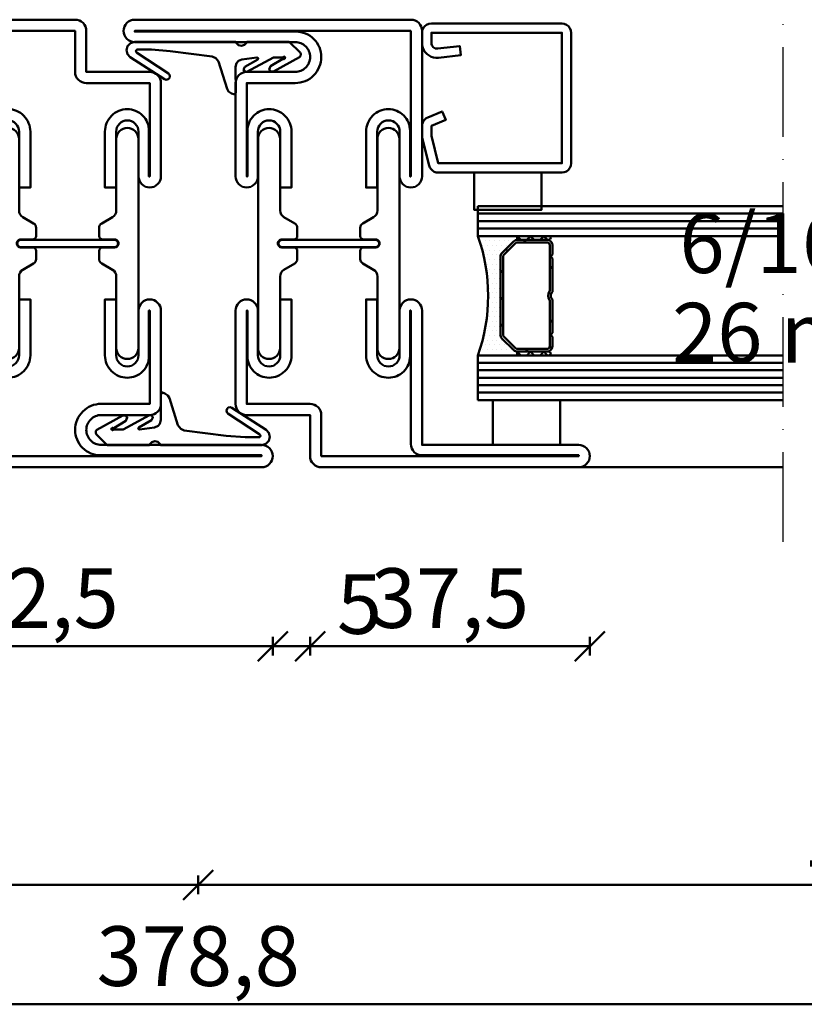
# Model space of a CAD drawing. Units: millimetres. Extents: x -6 to 41394, y -379 to 296.
# Drawn here: x 23519 to 23624, y -377 to -245 of the extents above; entities that cross this region are included whole.
import ezdxf

# ---------------------------------------------------------------- set-up
doc = ezdxf.new("R2010")
doc.units = ezdxf.units.MM
doc.header["$PDMODE"] = 35
doc.linetypes.add('ACAD_ISO10W100', pattern=[18, 12, -3, 0, -3])
for name, color, linetype, lineweight in [('0S-EPDM-Kontur', 22, 'Continuous', 50), ('0S-Glas-Kontur', 4, 'Continuous', 50), ('0S-Konst1', 7, 'Continuous', 50), ('0S-KS-Kontur', 254, 'Continuous', 50), ('0S-Mittellinie', 1, 'ACAD_ISO10W100', 25), ('0S-Sichtkanten', 254, 'Continuous', 50), ('0S-Spacer-Kontur', 7, 'Continuous', 50), ('0S-Stahl-Kontur', 62, 'Continuous', 50), ('DIM', 12, 'Continuous', 30)]:
    doc.layers.add(name, color=color, linetype=linetype, lineweight=lineweight)
doc.styles.add('1_1fett', font='txt', dxfattribs={"height": 3})
doc.styles.add('BEMSTIL1', font='isocpeur.ttf')
doc.dimstyles.new('S-Skal-1', dxfattribs={"dimtxt": 4, "dimasz": 4, "dimexe": 1.25, "dimexo": 0.625, "dimtad": 1, "dimdec": 1, "dimtxsty": 'BEMSTIL1', "dimblk": 'OBLIQUE', "dimcen": 0, "dimclrd": 4, "dimclre": 4, "dimclrt": 7, "dimadec": 1, "dimazin": 0, "dimtfac": 1, "dimtdec": 1, "dimtofl": 0, "dimtmove": 0, "dimatfit": 3, "dimfxl": 1.25, "dimarcsym": 0})

# ---------------------------------------------------------------- blocks, each defined once
blk = doc.blocks.new('_Oblique')
at = {"color": 0, "linetype": 'ByBlock', "lineweight": -2}
blk.add_line((-0.5, -0.5), (0.5, 0.5), dxfattribs=at)
blk = doc.blocks.new('*D3485')
at = {"layer": 'Defpoints', "color": 0, "transparency": 16777216}
for p in [(23353.1856, -304.74), (23731.9856, -304.74), (23731.9856, -376.74)]:
    blk.add_point(p, dxfattribs=at)
at = {"layer": 'DIM', "color": 4, "lineweight": -2, "transparency": 16777216}
for p, q in [((23353.1856, -375.49), (23353.1856, -377.99)), ((23731.9856, -375.49), (23731.9856, -377.99)), ((23353.1856, -376.74), (23731.9856, -376.74))]:
    blk.add_line(p, q, dxfattribs=at)
at = {"layer": 'DIM', "color": 4, "lineweight": -2, "transparency": 16777216, "xscale": 4, "yscale": 4, "zscale": 4, "rotation": 180}
blk.add_blockref('_Oblique', (23353.1856, -376.74), dxfattribs=at)
at = {"layer": 'DIM', "color": 4, "lineweight": -2, "transparency": 16777216, "xscale": 4, "yscale": 4, "zscale": 4}
blk.add_blockref('_Oblique', (23731.9856, -376.74), dxfattribs=at)
at = {"layer": 'DIM', "color": 7, "transparency": 16777216, "insert": (23542.5856, -371.315), "char_height": 8, "attachment_point": 5, "style": 'BEMSTIL1'}
blk.add_mtext('{378,8}', dxfattribs=at)
blk = doc.blocks.new('*D3489')
at = {"layer": 'Defpoints', "color": 0, "transparency": 16777216}
for p in [(23490.0856, -304.74), (23552.5856, -304.74), (23552.5856, -328.74)]:
    blk.add_point(p, dxfattribs=at)
at = {"layer": 'DIM', "color": 4, "lineweight": -2, "transparency": 16777216}
for p, q in [((23490.0856, -327.49), (23490.0856, -329.99)), ((23552.5856, -327.49), (23552.5856, -329.99)), ((23490.0856, -328.74), (23552.5856, -328.74))]:
    blk.add_line(p, q, dxfattribs=at)
at = {"layer": 'DIM', "color": 4, "lineweight": -2, "transparency": 16777216, "xscale": 4, "yscale": 4, "zscale": 4, "rotation": 180}
blk.add_blockref('_Oblique', (23490.0856, -328.74), dxfattribs=at)
at = {"layer": 'DIM', "color": 4, "lineweight": -2, "transparency": 16777216, "xscale": 4, "yscale": 4, "zscale": 4}
blk.add_blockref('_Oblique', (23552.5856, -328.74), dxfattribs=at)
at = {"layer": 'DIM', "color": 7, "transparency": 16777216, "insert": (23521.3356, -323.315), "char_height": 8, "attachment_point": 5, "style": 'BEMSTIL1'}
blk.add_mtext('{62,5}', dxfattribs=at)
blk = doc.blocks.new('*D3490')
at = {"layer": 'Defpoints', "color": 0, "transparency": 16777216}
for p in [(23552.5856, -304.74), (23557.5856, -304.74), (23557.5856, -328.74)]:
    blk.add_point(p, dxfattribs=at)
at = {"layer": 'DIM', "color": 4, "lineweight": -2, "transparency": 16777216}
for p, q in [((23552.5856, -327.49), (23552.5856, -329.99)), ((23557.5856, -327.49), (23557.5856, -329.99)), ((23552.5856, -328.74), (23557.5856, -328.74)), ((23557.5856, -328.74), (23566.8356, -328.74))]:
    blk.add_line(p, q, dxfattribs=at)
at = {"layer": 'DIM', "color": 4, "lineweight": -2, "transparency": 16777216, "xscale": 4, "yscale": 4, "zscale": 4, "rotation": 180}
blk.add_blockref('_Oblique', (23552.5856, -328.74), dxfattribs=at)
at = {"layer": 'DIM', "color": 4, "lineweight": -2, "transparency": 16777216, "xscale": 4, "yscale": 4, "zscale": 4}
blk.add_blockref('_Oblique', (23557.5856, -328.74), dxfattribs=at)
at = {"layer": 'DIM', "color": 7, "transparency": 16777216, "insert": (23564.2106, -324.115), "char_height": 8, "attachment_point": 5, "style": 'BEMSTIL1'}
blk.add_mtext('{5}', dxfattribs=at)
blk = doc.blocks.new('*D3491')
at = {"layer": 'Defpoints', "color": 0, "transparency": 16777216}
for p in [(23557.5856, -304.74), (23595.0856, -304.74), (23595.0856, -328.74)]:
    blk.add_point(p, dxfattribs=at)
at = {"layer": 'DIM', "color": 4, "lineweight": -2, "transparency": 16777216}
for p, q in [((23557.5856, -327.49), (23557.5856, -329.99)), ((23595.0856, -327.49), (23595.0856, -329.99)), ((23557.5856, -328.74), (23595.0856, -328.74))]:
    blk.add_line(p, q, dxfattribs=at)
at = {"layer": 'DIM', "color": 4, "lineweight": -2, "transparency": 16777216, "xscale": 4, "yscale": 4, "zscale": 4, "rotation": 180}
blk.add_blockref('_Oblique', (23557.5856, -328.74), dxfattribs=at)
at = {"layer": 'DIM', "color": 4, "lineweight": -2, "transparency": 16777216, "xscale": 4, "yscale": 4, "zscale": 4}
blk.add_blockref('_Oblique', (23595.0856, -328.74), dxfattribs=at)
at = {"layer": 'DIM', "color": 7, "transparency": 16777216, "insert": (23576.3356, -323.315), "char_height": 8, "attachment_point": 5, "style": 'BEMSTIL1'}
blk.add_mtext('{37,5}', dxfattribs=at)
blk = doc.blocks.new('*D3495')
at = {"layer": 'Defpoints', "color": 0, "transparency": 16777216}
for p in [(23353.1856, -304.74), (23542.5856, -304.74), (23542.5856, -360.74)]:
    blk.add_point(p, dxfattribs=at)
at = {"layer": 'DIM', "color": 4, "lineweight": -2, "transparency": 16777216}
for p, q in [((23353.1856, -359.49), (23353.1856, -361.99)), ((23542.5856, -359.49), (23542.5856, -361.99)), ((23353.1856, -360.74), (23542.5856, -360.74))]:
    blk.add_line(p, q, dxfattribs=at)
at = {"layer": 'DIM', "color": 4, "lineweight": -2, "transparency": 16777216, "xscale": 4, "yscale": 4, "zscale": 4, "rotation": 180}
blk.add_blockref('_Oblique', (23353.1856, -360.74), dxfattribs=at)
at = {"layer": 'DIM', "color": 4, "lineweight": -2, "transparency": 16777216, "xscale": 4, "yscale": 4, "zscale": 4}
blk.add_blockref('_Oblique', (23542.5856, -360.74), dxfattribs=at)
at = {"layer": 'DIM', "color": 7, "transparency": 16777216, "insert": (23447.8856, -355.315), "char_height": 8, "attachment_point": 5, "style": 'BEMSTIL1'}
blk.add_mtext('{189,4}', dxfattribs=at)
blk = doc.blocks.new('*D3496')
at = {"layer": 'Defpoints', "color": 0, "transparency": 16777216}
for p in [(23542.5856, -304.74), (23731.9856, -304.74), (23731.9856, -360.74)]:
    blk.add_point(p, dxfattribs=at)
at = {"layer": 'DIM', "color": 4, "lineweight": -2, "transparency": 16777216}
for p, q in [((23542.5856, -359.49), (23542.5856, -361.99)), ((23731.9856, -359.49), (23731.9856, -361.99)), ((23542.5856, -360.74), (23731.9856, -360.74))]:
    blk.add_line(p, q, dxfattribs=at)
at = {"layer": 'DIM', "color": 4, "lineweight": -2, "transparency": 16777216, "xscale": 4, "yscale": 4, "zscale": 4, "rotation": 180}
blk.add_blockref('_Oblique', (23542.5856, -360.74), dxfattribs=at)
at = {"layer": 'DIM', "color": 4, "lineweight": -2, "transparency": 16777216, "xscale": 4, "yscale": 4, "zscale": 4}
blk.add_blockref('_Oblique', (23731.9856, -360.74), dxfattribs=at)
at = {"layer": 'DIM', "color": 7, "transparency": 16777216, "insert": (23637.2856, -355.315), "char_height": 8, "attachment_point": 5, "style": 'BEMSTIL1'}
blk.add_mtext('{189,4}', dxfattribs=at)
blk = doc.blocks.new('_450.032_0x00000634')
at = {"layer": '0S-EPDM-Kontur'}
blk.add_lwpolyline([(0, 6), (-9, 6), (-9, 0), (0, 0), (0, 6), (0, 6)], close=True, dxfattribs=at)
blk = doc.blocks.new('_402.120Z_0x00000635')
at = {"layer": '0S-Stahl-Kontur', "extrusion": (0, 0, -1)}
blk.add_lwpolyline([(-1.25, -0.5), (-18.75, -0.5), (-19.07, -0.54), (-19.38, -0.67), (-19.63, -0.87), (-19.83, -1.12), (-19.96, -1.43), (-20, -1.75), (-20, -19.25), (-19.96, -19.57), (-19.83, -19.88), (-19.63, -20.13), (-19.38, -20.33), (-19.07, -20.46), (-18.75, -20.5), (-2.17, -20.5), (-1.9, -20.47), (-1.64, -20.38), (-1.4, -20.24), (-1.21, -20.04), (-1.06, -19.81), (-0.96, -19.55), (-0.04, -15.85), (-0.02, -15.77), (-0.01, -15.7), (0, -15.62), (0, -15.55), (0, -14.25), (-0.02, -14.01), (-0.09, -13.77), (-0.21, -13.56), (-0.36, -13.37), (-0.55, -13.22), (-0.76, -13.1), (-2.68, -12.29), (-3.17, -13.44), (-1.25, -14.25), (-1.25, -15.55), (-2.17, -19.25), (-18.75, -19.25), (-18.75, -1.75), (-1.25, -1.75), (-1.25, -3.12), (-1.27, -3.28), (-1.32, -3.43), (-1.39, -3.57), (-1.5, -3.68), (-1.63, -3.78), (-1.77, -3.84), (-1.93, -3.87), (-2.08, -3.87), (-5.06, -3.53), (-5.2, -4.77), (-2.23, -5.11), (-1.89, -5.12), (-1.56, -5.07), (-1.24, -4.97), (-0.94, -4.82), (-0.67, -4.62), (-0.44, -4.37), (-0.25, -4.09), (-0.11, -3.78), (-0.03, -3.46), (0, -3.12), (0, -1.75), (-0.04, -1.43), (-0.17, -1.12), (-0.37, -0.87), (-0.62, -0.67), (-0.93, -0.54), (-1.25, -0.5), (-1.25, -0.5)], close=True, dxfattribs=at)
blk = doc.blocks.new('_450.031_0x00000636')
at = {"layer": '0S-EPDM-Kontur'}
blk.add_lwpolyline([(0, 5), (-9, 5), (-9, 0), (0, 0), (0, 5), (0, 5)], close=True, dxfattribs=at)
blk = doc.blocks.new('Steg 630.110Z_0x0000063A')
at = {"layer": '0S-KS-Kontur'}
for points in [[(22.94, 27.32, 0.267949), (23.28, 27.9), (23.28, 29), (23.28, 29, 0.414214), (22.8, 29.48), (21.2, 29.48), (21.2, 29.48, -0.414214), (20.68, 30, -0.414214), (21.2, 30.52), (22.8, 30.52), (22.8, 30.52, 0.414214), (23.28, 31), (23.28, 32.1), (23.28, 32.1, 0.267949), (22.94, 32.68), (21.49, 33.52), (21.49, 33.52, -0.267949), (20.98, 34.41), (20.98, 44), (20.98, 44, 0.414214), (19.5, 45.48, 0.414214), (18.02, 44), (18.02, 16), (18.02, 16, 0.414214), (19.5, 14.52, 0.414214), (20.98, 16), (20.98, 25.59), (20.98, 25.59, -0.267949), (21.49, 26.48), (22.94, 27.32)], [(31.72, 29), (31.72, 27.9), (31.72, 27.9, 0.267949), (32.06, 27.32), (33.51, 26.48), (33.51, 26.48, -0.267949), (34.02, 25.59), (34.02, 16), (34.02, 16, 0.414214), (35.5, 14.52, 0.414214), (36.98, 16), (36.98, 44), (36.98, 44, 0.414214), (35.5, 45.48, 0.414214), (34.02, 44), (34.02, 34.41), (34.02, 34.41, -0.267949), (33.51, 33.52), (32.06, 32.68), (32.06, 32.68, 0.267949), (31.72, 32.1), (31.72, 31), (31.72, 31, 0.414214), (32.2, 30.52), (33.8, 30.52), (33.8, 30.52, -0.414214), (34.32, 30, -0.414214), (33.8, 29.48), (32.2, 29.48), (32.2, 29.48, 0.414214), (31.72, 29)]]:
    blk.add_lwpolyline(points, format="xyb", close=True, dxfattribs=at)
blk = doc.blocks.new('Steel 630.110Z_0x0000063B')
at = {"layer": '0S-Stahl-Kontur'}
for points in [[(15, 39, 0.414214), (16.5, 37.5, 0.414214), (18, 39), (18, 45), (18, 45, -0.414214), (19.5, 46.5, -0.414214), (21, 45), (21, 37.5), (22.5, 37.5), (22.5, 45), (22.5, 45, 0.414214), (19.5, 48, 0.414214), (16.6, 45.1), (16.6, 39), (16.5, 39), (16.5, 51.5), (25, 51.5), (25, 51.5, 0.414214), (26.5, 53), (26.5, 58.5), (38.5, 58.5), (38.5, 39), (38.4, 39), (38.4, 45.1), (38.4, 45.1, 0.414214), (35.5, 48, 0.414214), (32.5, 45), (32.5, 37.5), (34, 37.5), (34, 45), (34, 45, -0.414214), (35.5, 46.5, -0.414214), (37, 45), (37, 39), (37, 39, 0.414214), (38.5, 37.5, 0.414214), (40, 39), (40, 58.5), (40, 58.5, 0.414214), (38.5, 60), (26.5, 60), (26.5, 60, 0.414214), (25, 58.5), (25, 53), (16.5, 53), (16.5, 53, 0.414214), (15, 51.5), (15, 39)], [(21.25, 30.5, 0.414214), (20.75, 30, 0.414214), (21.25, 29.5), (33.75, 29.5), (33.75, 29.5, 0.414214), (34.25, 30, 0.414214), (33.75, 30.5), (21.25, 30.5)], [(15, 8.5, 0.414214), (16.5, 7), (23, 7), (23, 7, -0.414214), (25, 5, -0.414214), (23, 3), (1.5, 3), (1.5, 3, 0.414214), (0, 1.5, 0.414214), (1.5, 0), (61, 0), (61, 0, 0.414214), (62.5, 1.5, 0.414214), (61, 3), (40, 3), (40, 21), (40, 21, 0.414214), (38.5, 22.5, 0.414214), (37, 21), (37, 15), (37, 15, -0.414214), (35.5, 13.5, -0.414214), (34, 15), (34, 22.5), (32.5, 22.5), (32.5, 15), (32.5, 15, 0.414214), (35.5, 12, 0.414214), (38.4, 14.9), (38.4, 21), (38.5, 21), (38.5, 3.1), (38.5, 3.1, 0.414214), (40, 1.6), (61, 1.6), (61, 1.5), (1.5, 1.5), (1.5, 1.6), (23.1, 1.6), (23.1, 1.6, 0.414214), (26.5, 5, 0.414214), (23, 8.5), (16.5, 8.5), (16.5, 21), (16.6, 21), (16.6, 14.9), (16.6, 14.9, 0.414214), (19.5, 12, 0.414214), (22.5, 15), (22.5, 22.5), (21, 22.5), (21, 15), (21, 15, -0.414214), (19.5, 13.5, -0.414214), (18, 15), (18, 21), (18, 21, 0.414214), (16.5, 22.5, 0.414214), (15, 21), (15, 8.5)]]:
    blk.add_lwpolyline(points, format="xyb", close=True, dxfattribs=at)
blk = doc.blocks.new('_630.110Z_0x0000063C')
at = {"layer": '0S-KS-Kontur'}
blk.add_blockref('Steg 630.110Z_0x0000063A', (0, 0), dxfattribs=at)
at = {"layer": '0S-Stahl-Kontur'}
blk.add_blockref('Steel 630.110Z_0x0000063B', (0, 0), dxfattribs=at)
blk = doc.blocks.new('Steg 630.411Z_0x0000063D')
at = {"layer": '0S-KS-Kontur', "extrusion": (0, 0, -1)}
for points in [[(-30.78, 27.9, 0.267949), (-30.44, 27.32), (-28.99, 26.48), (-28.99, 26.48, -0.267949), (-28.48, 25.59), (-28.48, 16), (-28.48, 16, 0.414214), (-27, 14.52, 0.414214), (-25.52, 16), (-25.52, 44), (-25.52, 44, 0.414214), (-27, 45.48, 0.414214), (-28.48, 44), (-28.48, 34.41), (-28.48, 34.41, -0.267949), (-28.99, 33.52), (-30.44, 32.68), (-30.44, 32.68, 0.267949), (-30.78, 32.1), (-30.78, 31), (-30.78, 31, 0.414214), (-30.3, 30.52), (-28.7, 30.52), (-28.7, 30.52, -0.414214), (-28.18, 30, -0.414214), (-28.7, 29.48), (-30.3, 29.48), (-30.3, 29.48, 0.414214), (-30.78, 29), (-30.78, 27.9)], [(-41.52, 25.59, -0.267949), (-41.01, 26.48), (-39.56, 27.32), (-39.56, 27.32, 0.267949), (-39.22, 27.9), (-39.22, 29), (-39.22, 29, 0.414214), (-39.7, 29.48), (-41.3, 29.48), (-41.3, 29.48, -0.414214), (-41.82, 30, -0.414214), (-41.3, 30.52), (-39.7, 30.52), (-39.7, 30.52, 0.414214), (-39.22, 31), (-39.22, 32.1), (-39.22, 32.1, 0.267949), (-39.56, 32.68), (-41.01, 33.52), (-41.01, 33.52, -0.267949), (-41.52, 34.41), (-41.52, 44), (-41.52, 44, 0.414214), (-43, 45.48, 0.414214), (-44.48, 44), (-44.48, 16), (-44.48, 16, 0.414214), (-43, 14.52, 0.414214), (-41.52, 16), (-41.52, 25.59)], [(-28.75, 30.5), (-41.25, 30.5), (-41.25, 30.5, 0.414214), (-41.75, 30, 0.414214), (-41.25, 29.5), (-28.75, 29.5), (-28.75, 29.5, 0.414214), (-28.25, 30, 0.414214), (-28.75, 30.5)]]:
    blk.add_lwpolyline(points, format="xyb", close=True, dxfattribs=at)
blk = doc.blocks.new('Steel 630.411Z_0x0000063E')
at = {"layer": '0S-Stahl-Kontur'}
blk.add_lwpolyline([(47.5, 51.5, 0.414214), (46, 53), (39.5, 53), (39.5, 53, -0.414214), (37.5, 55, -0.414214), (39.5, 57), (61, 57), (61, 57, 0.414214), (62.5, 58.5, 0.414214), (61, 60), (24, 60), (24, 60, 0.414214), (22.5, 58.5), (22.5, 39), (22.5, 39, 0.414214), (24, 37.5, 0.414214), (25.5, 39), (25.5, 45), (25.5, 45, -0.414214), (27, 46.5, -0.414214), (28.5, 45), (28.5, 37.5), (30, 37.5), (30, 45), (30, 45, 0.414214), (27, 48, 0.414214), (24.1, 45.1), (24.1, 39), (24, 39), (24, 58.5), (61, 58.5), (61, 58.4), (39.4, 58.4), (39.4, 58.4, 0.414214), (36, 55, 0.414214), (39.5, 51.5), (46, 51.5), (46, 39), (45.9, 39), (45.9, 45.1), (45.9, 45.1, 0.414214), (43, 48, 0.414214), (40, 45), (40, 37.5), (41.5, 37.5), (41.5, 45), (41.5, 45, -0.414214), (43, 46.5, -0.414214), (44.5, 45), (44.5, 39), (44.5, 39, 0.414214), (46, 37.5, 0.414214), (47.5, 39), (47.5, 51.5)], format="xyb", close=True, dxfattribs=at)
at = {"layer": '0S-Stahl-Kontur', "extrusion": (0, 0, -1)}
blk.add_lwpolyline([(-46, 22.5, 0.414214), (-47.5, 21), (-47.5, 8.5), (-47.5, 8.5, 0.414214), (-46, 7), (-37.5, 7), (-37.5, 1.5), (-37.5, 1.5, 0.414214), (-36, 0), (-1.5, 0), (-1.5, 0, 0.414214), (0, 1.5, 0.414214), (-1.5, 3), (-22.5, 3), (-22.5, 21), (-22.5, 21, 0.414214), (-24, 22.5, 0.414214), (-25.5, 21), (-25.5, 15), (-25.5, 15, -0.414214), (-27, 13.5, -0.414214), (-28.5, 15), (-28.5, 22.5), (-30, 22.5), (-30, 15), (-30, 15, 0.414214), (-27, 12, 0.414214), (-24.1, 14.9), (-24.1, 21), (-24, 21), (-24, 3.1), (-24, 3.1, 0.414214), (-22.5, 1.6), (-1.5, 1.6), (-1.5, 1.5), (-36, 1.5), (-36, 7), (-36, 7, 0.414214), (-37.5, 8.5), (-46, 8.5), (-46, 21), (-45.9, 21), (-45.9, 14.9), (-45.9, 14.9, 0.414214), (-43, 12, 0.414214), (-40, 15), (-40, 22.5), (-41.5, 22.5), (-41.5, 15), (-41.5, 15, -0.414214), (-43, 13.5, -0.414214), (-44.5, 15), (-44.5, 21), (-44.5, 21, 0.414214), (-46, 22.5)], format="xyb", close=True, dxfattribs=at)
blk = doc.blocks.new('_630.411Z_0x0000063F')
at = {"layer": '0S-KS-Kontur'}
blk.add_blockref('Steg 630.411Z_0x0000063D', (0, 0), dxfattribs=at)
at = {"layer": '0S-Stahl-Kontur'}
blk.add_blockref('Steel 630.411Z_0x0000063E', (0, 0), dxfattribs=at)
blk = doc.blocks.new('_455.006_0x00000640')
at = {"layer": '0S-EPDM-Kontur', "extrusion": (0, 0, -1)}
blk.add_lwpolyline([(7.19, -0.02), (8.65, 1.38), (8.74, 1.56), (8.71, 1.87), (8.57, 2.02), (5.1, 3.93), (4.73, 3.94), (4.51, 3.67), (4.7, 3.24), (6.33, 2.23), (6.49, 2.3), (6.63, 2.21), (6.64, 2.04), (6.49, 1.95), (6.3, 2.08), (5.07, 2.06), (1.52, 3.97), (1.21, 3.92), (1.08, 3.66), (1.24, 3.33), (2.97, 2.34), (3.04, 2.16), (2.88, 2.06), (0.86, 2.34), (0.38, 2.53), (0.13, 2.84), (-0.01, 3.34), (0.03, 6.81), (-0.13, 7), (-0.23, 7), (-0.54, 6.9), (-0.94, 6.64), (-1.14, 6.26), (-2.29, 2.62), (-2.65, 2.14), (-3.12, 1.93), (-8.74, 1.23), (-11.28, 1.01), (-13.15, 1.01), (-13.26, 1.05), (-13.35, 1.22), (-13.26, 1.38), (-8.99, 4.21), (-8.84, 4.38), (-8.8, 4.59), (-8.87, 4.83), (-9.03, 4.99), (-9.28, 5.05), (-9.5, 4.98), (-14.11, 2.01), (-14.47, 1.63), (-14.62, 1.08), (-14.47, 0.54), (-14.07, 0.14), (-13.51, -0.02), (0.06, -0.02), (0.11, 0.11), (0.41, 0.4), (0.81, 0.5), (1.2, 0.37), (1.49, 0.09), (1.53, -0.02), (7.19, -0.02), (7.19, -0.02)], close=True, dxfattribs=at)
blk = doc.blocks.new('_455.006_0x00000641')
at = {"layer": '0S-EPDM-Kontur', "extrusion": (0, 0, -1)}
blk.add_lwpolyline([(7.19, -0.02), (8.65, 1.38), (8.74, 1.56), (8.71, 1.87), (8.57, 2.02), (5.1, 3.93), (4.73, 3.94), (4.51, 3.67), (4.7, 3.24), (6.33, 2.23), (6.49, 2.3), (6.63, 2.21), (6.64, 2.04), (6.49, 1.95), (6.3, 2.08), (5.07, 2.06), (1.52, 3.97), (1.21, 3.92), (1.08, 3.66), (1.24, 3.33), (2.97, 2.34), (3.04, 2.16), (2.88, 2.06), (0.86, 2.34), (0.38, 2.53), (0.13, 2.84), (-0.01, 3.34), (0.03, 6.81), (-0.13, 7), (-0.23, 7), (-0.54, 6.9), (-0.94, 6.64), (-1.14, 6.26), (-2.29, 2.62), (-2.65, 2.14), (-3.12, 1.93), (-8.74, 1.23), (-11.28, 1.01), (-13.15, 1.01), (-13.26, 1.05), (-13.35, 1.22), (-13.26, 1.38), (-8.99, 4.21), (-8.84, 4.38), (-8.8, 4.59), (-8.87, 4.83), (-9.03, 4.99), (-9.28, 5.05), (-9.5, 4.98), (-14.11, 2.01), (-14.47, 1.63), (-14.62, 1.08), (-14.47, 0.54), (-14.07, 0.14), (-13.51, -0.02), (0.06, -0.02), (0.11, 0.11), (0.41, 0.4), (0.81, 0.5), (1.2, 0.37), (1.49, 0.09), (1.53, -0.02), (7.19, -0.02), (7.19, -0.02)], close=True, dxfattribs=at)
blk = doc.blocks.new('2E993469-407A-4FA6-A6ED-F4B12B63734A')
at = {"layer": '0S-Glas-Kontur'}
for p, q in [((23580.09, -269.74), (23620.99, -269.74)), ((23580.09, -273.74), (23580.09, -269.74)), ((23580.09, -270.74), (23620.99, -270.74)), ((23580.09, -271.74), (23620.99, -271.74)), ((23580.09, -272.74), (23620.99, -272.74)), ((23580.09, -273.74), (23620.99, -273.74)), ((23580.09, -289.74), (23620.99, -289.74)), ((23580.09, -295.74), (23580.09, -289.74)), ((23580.09, -290.74), (23620.99, -290.74)), ((23580.09, -291.74), (23620.99, -291.74)), ((23580.09, -292.74), (23620.99, -292.74)), ((23580.09, -293.74), (23620.99, -293.74)), ((23580.09, -294.74), (23620.99, -294.74)), ((23580.09, -295.74), (23620.99, -295.74))]:
    blk.add_line(p, q, dxfattribs=at)
at = {"layer": '0S-Mittellinie', "linetype": 'ACAD_ISO10W100'}
blk.add_line((23620.99, -314.74), (23620.99, -234.74), dxfattribs=at)
at = {"layer": '0S-Sichtkanten'}
blk.add_line((23620.99, -304.74), (23593.59, -304.74), dxfattribs=at)
at = {"layer": '0S-Spacer-Kontur', "color": 30}
for p, q in [((23585.59, -273.74), (23580.09, -273.74)), ((23580.4, -274.38), (23580.4, -274.38)), ((23581.04, -274.38), (23581.04, -274.38)), ((23581.67, -274.38), (23581.67, -274.38)), ((23582.31, -274.38), (23582.31, -274.38)), ((23582.94, -274.38), (23582.94, -274.38)), ((23583.31, -276.02), (23584.87, -274.46)), ((23583.58, -274.38), (23583.58, -274.38)), ((23584.21, -274.38), (23584.21, -274.38)), ((23584.85, -274.38), (23584.85, -274.38)), ((23585.4, -274.24), (23585.59, -274.24)), ((23589.59, -273.74), (23585.59, -273.74)), ((23585.59, -274.24), (23589.59, -274.24)), ((23580.72, -275.01), (23580.72, -275.01)), ((23581.04, -275.65), (23581.04, -275.65)), ((23581.36, -275.01), (23581.36, -275.01)), ((23581.67, -275.65), (23581.67, -275.65)), ((23581.99, -275.01), (23581.99, -275.01)), ((23582.31, -275.65), (23582.31, -275.65)), ((23582.63, -275.01), (23582.63, -275.01)), ((23582.94, -275.65), (23582.94, -275.65)), ((23583.26, -275.01), (23583.26, -275.01)), ((23583.58, -275.65), (23583.58, -275.65)), ((23583.9, -275.01), (23583.9, -275.01)), ((23581.04, -276.92), (23581.04, -276.92)), ((23581.36, -276.28), (23581.36, -276.28)), ((23581.67, -276.92), (23581.67, -276.92)), ((23581.99, -276.28), (23581.99, -276.28)), ((23582.31, -276.92), (23582.31, -276.92)), ((23582.63, -276.28), (23582.63, -276.28)), ((23582.94, -276.92), (23582.94, -276.92)), ((23583.09, -286.93), (23583.09, -276.55)), ((23581.36, -277.55), (23581.36, -277.55)), ((23581.67, -278.19), (23581.67, -278.19)), ((23581.99, -277.55), (23581.99, -277.55)), ((23582.31, -278.19), (23582.31, -278.19)), ((23582.63, -277.55), (23582.63, -277.55)), ((23582.94, -278.19), (23582.94, -278.19)), ((23581.36, -278.82), (23581.36, -278.82)), ((23581.67, -279.46), (23581.67, -279.46)), ((23581.99, -278.82), (23581.99, -278.82)), ((23582.31, -279.46), (23582.31, -279.46)), ((23582.63, -278.82), (23582.63, -278.82)), ((23582.94, -279.46), (23582.94, -279.46)), ((23581.67, -280.73), (23581.67, -280.73)), ((23581.99, -280.09), (23581.99, -280.09)), ((23582.31, -280.73), (23582.31, -280.73)), ((23582.63, -280.09), (23582.63, -280.09)), ((23582.94, -280.73), (23582.94, -280.73)), ((23581.67, -282), (23581.67, -282)), ((23581.99, -281.36), (23581.99, -281.36)), ((23582.31, -282), (23582.31, -282)), ((23582.63, -281.36), (23582.63, -281.36)), ((23582.94, -282), (23582.94, -282)), ((23581.67, -283.27), (23581.67, -283.27)), ((23581.99, -282.63), (23581.99, -282.63)), ((23582.31, -283.27), (23582.31, -283.27)), ((23582.63, -282.63), (23582.63, -282.63)), ((23582.94, -283.27), (23582.94, -283.27)), ((23581.67, -284.54), (23581.67, -284.54)), ((23581.99, -283.9), (23581.99, -283.9)), ((23582.31, -284.54), (23582.31, -284.54)), ((23582.63, -283.9), (23582.63, -283.9)), ((23582.94, -284.54), (23582.94, -284.54)), ((23581.36, -285.17), (23581.36, -285.17)), ((23581.36, -286.44), (23581.36, -286.44)), ((23581.67, -285.81), (23581.67, -285.81)), ((23581.99, -285.17), (23581.99, -285.17)), ((23581.99, -286.44), (23581.99, -286.44)), ((23582.31, -285.81), (23582.31, -285.81)), ((23582.63, -285.17), (23582.63, -285.17)), ((23582.63, -286.44), (23582.63, -286.44)), ((23582.94, -285.81), (23582.94, -285.81)), ((23580.72, -287.71), (23580.72, -287.71)), ((23581.04, -287.08), (23581.04, -287.08)), ((23581.36, -287.71), (23581.36, -287.71)), ((23581.67, -287.08), (23581.67, -287.08)), ((23581.99, -287.71), (23581.99, -287.71)), ((23582.31, -287.08), (23582.31, -287.08)), ((23582.63, -287.71), (23582.63, -287.71)), ((23582.94, -287.08), (23582.94, -287.08)), ((23583.26, -287.71), (23583.26, -287.71)), ((23584.87, -289.02), (23583.31, -287.46)), ((23580.72, -288.98), (23580.72, -288.98)), ((23581.04, -288.35), (23581.04, -288.35)), ((23581.36, -288.98), (23581.36, -288.98)), ((23581.67, -288.35), (23581.67, -288.35)), ((23581.99, -288.98), (23581.99, -288.98)), ((23582.31, -288.35), (23582.31, -288.35)), ((23582.63, -288.98), (23582.63, -288.98)), ((23582.94, -288.35), (23582.94, -288.35)), ((23583.26, -288.98), (23583.26, -288.98)), ((23583.58, -288.35), (23583.58, -288.35)), ((23583.9, -288.98), (23583.9, -288.98)), ((23584.53, -288.98), (23584.53, -288.98)), ((23580.09, -289.74), (23585.59, -289.74)), ((23580.4, -289.62), (23580.4, -289.62)), ((23581.04, -289.62), (23581.04, -289.62)), ((23581.67, -289.62), (23581.67, -289.62)), ((23582.31, -289.62), (23582.31, -289.62)), ((23582.94, -289.62), (23582.94, -289.62)), ((23583.58, -289.62), (23583.58, -289.62)), ((23584.21, -289.62), (23584.21, -289.62)), ((23584.85, -289.62), (23584.85, -289.62)), ((23585.59, -289.24), (23585.4, -289.24)), ((23589.59, -289.24), (23585.59, -289.24)), ((23585.59, -289.74), (23589.59, -289.74))]:
    blk.add_line(p, q, dxfattribs=at)
at = {"layer": '0S-Spacer-Kontur'}
for p, q in [((23584.87, -274.46), (23583.31, -276.02)), ((23589.34, -274.24), (23585.4, -274.24)), ((23585.12, -274.71), (23583.56, -276.27)), ((23589.34, -274.6), (23585.4, -274.6)), ((23589.73, -281.08), (23589.73, -274.99)), ((23590.09, -276.24), (23590.09, -274.99)), ((23583.09, -276.55), (23583.09, -286.93)), ((23583.45, -276.55), (23583.45, -286.93)), ((23589.84, -276.49), (23590.09, -276.24)), ((23590.09, -276.74), (23589.84, -276.49)), ((23590.09, -281.24), (23590.09, -276.74)), ((23589.73, -288.49), (23589.73, -282.4)), ((23590.09, -286.74), (23590.09, -282.24)), ((23583.31, -287.46), (23584.87, -289.02)), ((23583.56, -287.21), (23585.12, -288.77)), ((23589.84, -286.99), (23590.09, -286.74)), ((23590.09, -287.24), (23589.84, -286.99)), ((23590.09, -288.49), (23590.09, -287.24)), ((23585.4, -288.88), (23589.34, -288.88)), ((23585.4, -289.24), (23589.34, -289.24))]:
    blk.add_line(p, q, dxfattribs=at)
at = {"layer": '0S-Spacer-Kontur', "color": 84}
for p, q in [((23585.41, -273.81), (23585.84, -274.24)), ((23586.54, -274.6), (23586.18, -274.24)), ((23586.63, -274.24), (23587.13, -273.74)), ((23587.13, -273.74), (23587.63, -274.24)), ((23588.43, -274.24), (23588.93, -273.74)), ((23588.93, -273.74), (23589.43, -274.24)), ((23584.09, -275.74), (23583.84, -275.49)), ((23583.45, -278.69), (23583.09, -278.33)), ((23590.09, -278.15), (23589.73, -277.79)), ((23583.45, -282.28), (23583.09, -281.92)), ((23589.87, -281.53), (23589.6, -281.26)), ((23590.09, -285.33), (23589.73, -284.97)), ((23583.45, -285.88), (23583.09, -285.52)), ((23586.81, -289.24), (23586.45, -288.88)), ((23590, -288.84), (23589.72, -288.56)), ((23585.41, -289.31), (23585.84, -289.74)), ((23586.63, -289.74), (23587.13, -289.24)), ((23587.13, -289.24), (23587.63, -289.74)), ((23588.43, -289.74), (23588.93, -289.24)), ((23588.93, -289.24), (23589.43, -289.74))]:
    blk.add_line(p, q, dxfattribs=at)
at = {"layer": '0S-Spacer-Kontur', "color": 30}
for centre, radius, start, end in [((23557.41, -281.74), 24.04, 340.5647, 19.4353), ((23585.4, -274.99), 0.75, 90, 135), ((23585.59, -273.99), 0.25, 90, 270), ((23585.59, -273.99), 0.25, 90, 270), ((23589.59, -273.99), 0.25, 270, 90), ((23583.84, -276.55), 0.75, 135, 180), ((23583.84, -286.93), 0.75, 180, 225), ((23585.4, -288.49), 0.75, 225, 270), ((23585.59, -289.49), 0.25, 90, 270), ((23585.59, -289.49), 0.25, 90, 270), ((23589.59, -289.49), 0.25, 270, 90)]:
    blk.add_arc(centre, radius, start, end, dxfattribs=at)
at = {"layer": '0S-Spacer-Kontur'}
for centre, radius, start, end in [((23585.4, -274.99), 0.75, 90, 135), ((23589.34, -274.99), 0.75, 0, 90), ((23585.4, -274.99), 0.39, 90, 135), ((23589.34, -274.99), 0.39, 0, 90), ((23583.84, -276.55), 0.75, 135, 180), ((23583.84, -276.55), 0.39, 135, 180), ((23590.47, -281.74), 0.99, 138.3721, 221.6279), ((23590.47, -281.74), 0.63, 127.0976, 232.9024), ((23583.84, -286.93), 0.75, 180, 225), ((23583.84, -286.93), 0.39, 180, 225), ((23585.4, -288.49), 0.75, 225, 270), ((23585.4, -288.49), 0.39, 225, 270), ((23589.34, -288.49), 0.39, 270, 0), ((23589.34, -288.49), 0.75, 270, 0)]:
    blk.add_arc(centre, radius, start, end, dxfattribs=at)
at = {"layer": '0S-EPDM-Kontur', "rotation": 179.9999999999998}
blk.add_blockref('_455.006_0x00000641', (23547.59, -247.74), dxfattribs=at)
at = {"layer": '0S-EPDM-Kontur', "extrusion": (6.12303e-17, 3.67394e-16, -1), "rotation": 179.9999999999998}
for name, p in [('_450.031_0x00000636', (-23588.59, -265.24)), ('_450.032_0x00000634', (-23591.09, -295.74))]:
    blk.add_blockref(name, p, dxfattribs=at)
at = {"layer": '0S-EPDM-Kontur'}
blk.add_blockref('_455.006_0x00000640', (23537.59, -301.74), dxfattribs=at)
at = {"layer": '0S-Stahl-Kontur', "extrusion": (0, 3.67394e-16, -1)}
blk.add_blockref('_630.110Z_0x0000063C', (-23552.59, -304.74), dxfattribs=at)
at = {"layer": '0S-Stahl-Kontur', "extrusion": (0, 7.34788e-16, -1)}
blk.add_blockref('_630.411Z_0x0000063F', (-23595.09, -304.74), dxfattribs=at)
at = {"layer": '0S-Stahl-Kontur'}
blk.add_blockref('_402.120Z_0x00000635', (23572.59, -244.74), dxfattribs=at)
at = {"layer": '0S-Glas-Kontur', "insert": (23623.49, -281.74), "char_height": 8, "attachment_point": 5, "line_spacing_factor": 0.9, "style": '1_1fett'}
blk.add_mtext('6/16/4^J26 mm', dxfattribs=at)
at = {"layer": 'DIM'}
for base, p1, p2, text, picture, middle in [((23731.99, -376.74), (23353.19, -304.74), (23731.99, -304.74), '{378,8}', '*D3485', (23542.59, -371.32)), ((23542.59, -360.74), (23353.19, -304.74), (23542.59, -304.74), '{189,4}', '*D3495', (23447.89, -355.32)), ((23552.59, -328.74), (23490.09, -304.74), (23552.59, -304.74), '{62,5}', '*D3489', (23521.34, -323.32)), ((23731.99, -360.74), (23542.59, -304.74), (23731.99, -304.74), '{189,4}', '*D3496', (23637.29, -355.32)), ((23557.59, -328.74), (23552.59, -304.74), (23557.59, -304.74), '{5}', '*D3490', (23564.21, -324.12)), ((23595.09, -328.74), (23557.59, -304.74), (23595.09, -304.74), '{37,5}', '*D3491', (23576.34, -323.32))]:
    dim = blk.add_linear_dim(base=base, p1=p1, p2=p2, text=text, dimstyle='S-Skal-1', override={"dimtxt": 8, "dimcen": 0.25, "dimfxlon": 1}, dxfattribs=at)
    dim.commit()
    dim.dimension.update_dxf_attribs({"geometry": picture, "text_midpoint": middle})

msp = doc.modelspace()

# ---------------------------------------------------------------- block references
at = {"layer": '0S-Konst1'}
msp.add_blockref('2E993469-407A-4FA6-A6ED-F4B12B63734A', (0, 0), dxfattribs=at)

doc.saveas('drawing.dxf')
